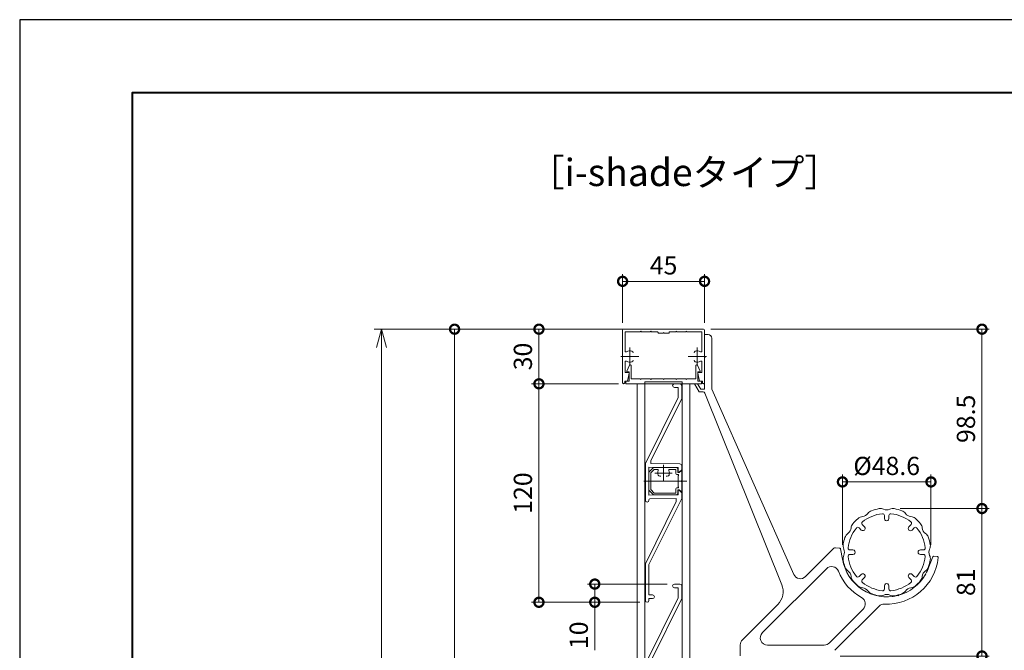
# Model space of a CAD drawing. Units: millimetres. Extents: x 0 to 420, y 0 to 297.
# Drawn here: x 0 to 135, y 210 to 297 of the extents above; entities that cross this region are included whole.
import ezdxf

# ---------------------------------------------------------------- set-up
doc = ezdxf.new("R2010")
doc.units = ezdxf.units.MM
doc.linetypes.add('AM_ISO08W050', pattern=[18, 12, -1.5, 3, -1.5])
doc.linetypes.add('AM_ISO08W050x2', pattern=[9, 6, -0.75, 1.5, -0.75])
for name, color, linetype, lineweight in [('AM_0', 7, 'Continuous', 18), ('AM_1', 14, 'Continuous', 40), ('AM_5', 3, 'Continuous', 9), ('AM_7', 4, 'AM_ISO08W050', 9)]:
    doc.layers.add(name, color=color, linetype=linetype, lineweight=lineweight)
doc.layers.add('AM_VIEWS', color=1, linetype='Continuous', lineweight=25, plot=False)
doc.styles.add('ゴシック', font='msgothic.ttc')
doc.dimstyles.new('VF$0', dxfattribs={"dimtxt": 10, "dimasz": 10, "dimexe": 4, "dimexo": 4, "dimgap": 2.5, "dimtad": 1, "dimdsep": 46, "dimtxsty": 'ゴシック', "dimblk": 'DOTSMALL', "dimcen": 0, "dimclrd": 256, "dimclre": 256, "dimclrt": 2, "dimadec": 0, "dimazin": 2, "dimtp": 0.1, "dimtm": 0.1, "dimtfac": 0.71, "dimtmove": 0, "dimatfit": 3, "dimldrblk": 'OPEN30', "dimfxl": 1, "dimlwd": -1, "dimlwe": -1, "dimarcsym": 0})

# ---------------------------------------------------------------- blocks, each defined once
blk = doc.blocks.new('_Open30')
at = {"color": 0, "linetype": 'ByBlock', "lineweight": -2}
for p, q in [((-1, 0.267949), (0, 0)), ((0, 0), (-1, -0.267949)), ((0, 0), (-1, 0))]:
    blk.add_line(p, q, dxfattribs=at)
blk = doc.blocks.new('*D30')
at = {"layer": 'AM_5', "linetype": 'Continuous'}
for p, q in [((83.76, 254.5), (48.66, 254.5)), ((49.66, 252), (49.66, 112.67)), ((104.25, 110.17), (48.66, 110.17))]:
    blk.add_line(p, q, dxfattribs=at)
at = {"layer": 'Defpoints', "color": 0}
for p in [(84.76, 254.5), (49.66, 110.17), (105.25, 110.17)]:
    blk.add_point(p, dxfattribs=at)
at = {"layer": 'AM_5', "xscale": 2.5, "yscale": 2.5, "zscale": 2.5}
for p, rotation in [((49.66, 254.5), 90), ((49.66, 110.17), 270)]:
    blk.add_blockref('_Open30', p, dxfattribs=dict(at, rotation=rotation))
at = {"layer": 'AM_5', "color": 2, "insert": (47.68, 186.99), "char_height": 2.5, "attachment_point": 5, "rotation": 90, "style": 'ゴシック'}
blk.add_mtext('H≦1205', dxfattribs=at)
blk = doc.blocks.new('_DotSmall')
at = {"color": 0, "linetype": 'ByBlock', "const_width": 0.5}
blk.add_lwpolyline([(-0.0625, 0, 1), (0.0625, 0, 1)], format="xyb", close=True, dxfattribs=at)
blk = doc.blocks.new('*D35')
at = {"layer": 'AM_5', "linetype": 'Continuous'}
for p, q in [((83.75, 254.5), (58.69, 254.5)), ((59.69, 254.5), (59.69, 131.75)), ((80.62, 131.75), (58.69, 131.75))]:
    blk.add_line(p, q, dxfattribs=at)
at = {"layer": 'Defpoints', "color": 0}
for p in [(84.75, 254.5), (59.69, 131.75), (81.62, 131.75)]:
    blk.add_point(p, dxfattribs=at)
at = {"layer": 'AM_5', "xscale": 2.5, "yscale": 2.5, "zscale": 2.5}
for p, rotation in [((59.69, 254.5), 90), ((59.69, 131.75), 270)]:
    blk.add_blockref('_DotSmall', p, dxfattribs=dict(at, rotation=rotation))
at = {"layer": 'AM_5', "color": 2, "insert": (57.81, 193.12), "char_height": 2.5, "attachment_point": 5, "rotation": 90, "style": 'ゴシック'}
blk.add_mtext('h', dxfattribs=at)
blk = doc.blocks.new('*D36')
at = {"layer": 'AM_5', "linetype": 'Continuous'}
for p, q in [((82.17, 247), (70.27, 247)), ((71.27, 247), (71.27, 217)), ((85.12, 217), (70.27, 217))]:
    blk.add_line(p, q, dxfattribs=at)
at = {"layer": 'Defpoints', "color": 0}
for p in [(83.17, 247), (71.27, 217), (86.12, 217)]:
    blk.add_point(p, dxfattribs=at)
at = {"layer": 'AM_5', "xscale": 2.5, "yscale": 2.5, "zscale": 2.5}
for p, rotation in [((71.27, 247), 90), ((71.27, 217), 270)]:
    blk.add_blockref('_DotSmall', p, dxfattribs=dict(at, rotation=rotation))
at = {"layer": 'AM_5', "color": 2, "insert": (69.39, 232), "char_height": 2.5, "attachment_point": 5, "rotation": 90, "style": 'ゴシック'}
blk.add_mtext('120', dxfattribs=at)
blk = doc.blocks.new('*D38')
at = {"layer": 'AM_5', "linetype": 'Continuous'}
for p, q in [((88.87, 219.5), (77.93, 219.5)), ((78.93, 219.5), (78.93, 217)), ((85.12, 217), (77.93, 217)), ((78.93, 217), (78.93, 210.44))]:
    blk.add_line(p, q, dxfattribs=at)
at = {"layer": 'Defpoints', "color": 0}
for p in [(89.87, 219.5), (78.93, 217), (86.12, 217)]:
    blk.add_point(p, dxfattribs=at)
at = {"layer": 'AM_5', "xscale": 2.5, "yscale": 2.5, "zscale": 2.5}
for p, rotation in [((78.93, 219.5), 90), ((78.93, 217), 270)]:
    blk.add_blockref('_DotSmall', p, dxfattribs=dict(at, rotation=rotation))
at = {"layer": 'AM_5', "color": 2, "insert": (77.06, 212.47), "char_height": 2.5, "attachment_point": 5, "rotation": 90, "style": 'ゴシック'}
blk.add_mtext('10', dxfattribs=at)
blk = doc.blocks.new('*D39')
at = {"layer": 'AM_5', "linetype": 'Continuous'}
for p, q in [((81.87, 254.5), (70.27, 254.5)), ((71.27, 254.5), (71.27, 247)), ((82.17, 247), (70.27, 247))]:
    blk.add_line(p, q, dxfattribs=at)
at = {"layer": 'Defpoints', "color": 0}
for p in [(82.87, 254.5), (71.27, 247), (83.17, 247)]:
    blk.add_point(p, dxfattribs=at)
at = {"layer": 'AM_5', "xscale": 2.5, "yscale": 2.5, "zscale": 2.5}
for p, rotation in [((71.27, 254.5), 90), ((71.27, 247), 270)]:
    blk.add_blockref('_DotSmall', p, dxfattribs=dict(at, rotation=rotation))
at = {"layer": 'AM_5', "color": 2, "insert": (69.39, 250.75), "char_height": 2.5, "attachment_point": 5, "rotation": 90, "style": 'ゴシック'}
blk.add_mtext('30', dxfattribs=at)
blk = doc.blocks.new('*D43')
at = {"layer": 'AM_5', "linetype": 'Continuous'}
for p, q in [((82.75, 255.38), (82.75, 262.07)), ((82.75, 261.07), (94, 261.07)), ((94, 255.38), (94, 262.07))]:
    blk.add_line(p, q, dxfattribs=at)
at = {"layer": 'Defpoints', "color": 0}
for p in [(94, 261.07), (82.75, 254.38), (94, 254.38)]:
    blk.add_point(p, dxfattribs=at)
at = {"layer": 'AM_5', "xscale": 2.5, "yscale": 2.5, "zscale": 2.5}
for p, rotation in [((82.75, 261.07), 179.9998449618005), ((94, 261.07), 359.9998449618005)]:
    blk.add_blockref('_DotSmall', p, dxfattribs=dict(at, rotation=rotation))
at = {"layer": 'AM_5', "color": 2, "insert": (88.38, 262.94), "char_height": 2.5, "attachment_point": 5, "rotation": 359.9998, "style": 'ゴシック'}
blk.add_mtext('45', dxfattribs=at)
blk = doc.blocks.new('*D44')
at = {"layer": 'AM_5', "linetype": 'Continuous'}
for p, q in [((112.93, 224.87), (112.93, 234.53)), ((125.08, 224.87), (125.08, 234.53)), ((112.93, 233.53), (125.08, 233.53))]:
    blk.add_line(p, q, dxfattribs=at)
at = {"layer": 'Defpoints', "color": 0}
for p in [(125.08, 233.53), (112.93, 223.87), (125.08, 223.87)]:
    blk.add_point(p, dxfattribs=at)
at = {"layer": 'AM_5', "xscale": 2.5, "yscale": 2.5, "zscale": 2.5, "rotation": 180}
blk.add_blockref('_DotSmall', (112.93, 233.53), dxfattribs=at)
at = {"layer": 'AM_5', "xscale": 2.5, "yscale": 2.5, "zscale": 2.5}
blk.add_blockref('_DotSmall', (125.08, 233.53), dxfattribs=at)
at = {"layer": 'AM_5', "color": 2, "insert": (119, 235.4), "char_height": 2.5, "attachment_point": 5, "style": 'ゴシック'}
blk.add_mtext('%%c48.6', dxfattribs=at)
blk = doc.blocks.new('*D48')
at = {"layer": 'AM_5', "linetype": 'Continuous'}
for p, q in [((120.87, 229.87), (133.08, 229.87)), ((132.08, 229.87), (132.08, 209.62)), ((112.6, 209.62), (133.08, 209.62))]:
    blk.add_line(p, q, dxfattribs=at)
at = {"layer": 'Defpoints', "color": 0}
for p in [(119.87, 229.87), (111.6, 209.62), (132.08, 209.62)]:
    blk.add_point(p, dxfattribs=at)
at = {"layer": 'AM_5', "xscale": 2.5, "yscale": 2.5, "zscale": 2.5}
for p, rotation in [((132.08, 229.87), 90), ((132.08, 209.62), 270)]:
    blk.add_blockref('_DotSmall', p, dxfattribs=dict(at, rotation=rotation))
at = {"layer": 'AM_5', "color": 2, "insert": (130.2, 219.75), "char_height": 2.5, "attachment_point": 5, "rotation": 90, "style": 'ゴシック'}
blk.add_mtext('81', dxfattribs=at)
blk = doc.blocks.new('*D49')
at = {"layer": 'AM_5', "linetype": 'Continuous'}
for p, q in [((94.87, 254.5), (133.08, 254.5)), ((132.08, 229.87), (132.08, 254.5)), ((120.87, 229.87), (133.08, 229.87))]:
    blk.add_line(p, q, dxfattribs=at)
at = {"layer": 'Defpoints', "color": 0}
for p in [(93.87, 254.5), (132.08, 254.5), (119.87, 229.87)]:
    blk.add_point(p, dxfattribs=at)
at = {"layer": 'AM_5', "xscale": 2.5, "yscale": 2.5, "zscale": 2.5}
for p, rotation in [((132.08, 254.5), 90), ((132.08, 229.87), 270)]:
    blk.add_blockref('_DotSmall', p, dxfattribs=dict(at, rotation=rotation))
at = {"layer": 'AM_5', "color": 2, "insert": (130.2, 242.19), "char_height": 2.5, "attachment_point": 5, "rotation": 90, "style": 'ゴシック'}
blk.add_mtext('98.5', dxfattribs=at)

msp = doc.modelspace()

# ---------------------------------------------------------------- linework, layer by layer
at = {"layer": 'AM_0'}
for p, q in [((82.74999, 254.37501), (82.74997, 247.15001)), ((82.87499, 254.50001), (88.37499, 254.50001)), ((83.09999, 254.15), (83.09998, 251.51157)), ((83.09999, 254.15), (85.17498, 254.15)), ((85.17499, 254.15), (85.24998, 254.225)), ((85.24998, 254.225), (85.32498, 254.15)), ((85.32498, 254.15), (86.54999, 254.15)), ((86.54999, 254.15), (86.62498, 254.225)), ((86.62498, 254.225), (86.69998, 254.15)), ((86.69998, 254.15), (87.49998, 254.15)), ((93.87498, 254.50001), (88.37499, 254.50001)), ((90.04999, 254.15), (89.24998, 254.15)), ((90.04999, 254.15), (90.12498, 254.225)), ((90.12498, 254.225), (90.19998, 254.15)), ((91.42499, 254.15), (90.19998, 254.15)), ((91.49999, 254.225), (91.42499, 254.15)), ((91.57498, 254.15), (91.49999, 254.225)), ((93.64998, 254.15), (91.57499, 254.15)), ((93.64998, 254.15), (93.64999, 251.51157)), ((93.99998, 254.37501), (94, 247.15001)), ((87.62498, 254.025), (87.62498, 253.95001)), ((88.29999, 253.95001), (87.62498, 253.95001)), ((88.29999, 253.95001), (88.37498, 254.025)), ((88.37498, 254.025), (88.44998, 253.95001)), ((89.12498, 253.95001), (88.44998, 253.95001)), ((89.12498, 254.025), (89.12498, 253.95001)), ((94, 253.74977), (94.5, 253.74977)), ((94, 253.74977), (94, 250.69977)), ((95, 253.24977), (95, 246.24999)), ((94.075, 250.62477), (94, 250.69977)), ((94.075, 250.62477), (94, 250.54976)), ((94, 250.54976), (94, 246.24999)), ((83.09998, 249.98842), (83.09997, 248.54997)), ((83.34987, 248.74995), (83.71097, 249.55137)), ((83.34987, 248.62502), (83.34987, 248.74995)), ((83.94993, 247.67502), (83.94993, 249.50002)), ((92.79988, 247.67502), (92.79988, 249.50002)), ((93.39994, 248.74995), (93.03885, 249.55137)), ((93.39994, 248.62502), (93.39994, 248.74995)), ((93.65, 249.98842), (93.65, 248.54997)), ((83.04997, 247.37498), (83.42496, 247.37498)), ((83.04997, 247.37498), (83.04997, 247.15001)), ((83.09997, 248.54997), (83.57497, 248.54997)), ((83.17492, 247.37501), (83.64993, 247.37501)), ((83.17492, 247.37501), (83.17492, 247.00002)), ((83.64993, 248.62502), (83.34987, 248.62502)), ((83.42496, 247.37498), (83.64843, 248.45984)), ((83.64993, 247.37501), (83.64993, 248.62502)), ((85.17489, 247.67502), (83.94993, 247.67502)), ((85.24989, 247.60002), (85.17489, 247.67502)), ((85.32489, 247.67501), (85.24989, 247.60001)), ((86.54989, 247.67502), (85.32489, 247.67502)), ((86.5499, 247.67502), (86.6249, 247.60001)), ((86.6249, 247.60002), (86.6999, 247.67502)), ((86.6999, 247.67502), (88.29992, 247.67502)), ((88.29992, 247.67502), (88.37492, 247.60001)), ((88.37492, 247.60002), (88.44992, 247.67502)), ((88.44992, 247.67502), (90.04995, 247.67502)), ((90.12495, 247.60002), (90.04995, 247.67502)), ((90.19995, 247.67502), (90.12495, 247.60001)), ((91.42495, 247.67502), (90.19995, 247.67502)), ((91.42495, 247.67501), (91.49995, 247.60001)), ((91.49995, 247.60002), (91.57495, 247.67502)), ((91.57495, 247.67502), (92.79988, 247.67502)), ((93.09988, 247.37501), (93.09988, 248.62502)), ((93.09988, 248.62502), (93.39994, 248.62502)), ((93.57489, 247.37501), (93.09988, 247.37501)), ((93.32501, 247.37498), (93.10154, 248.45984)), ((93.65, 248.54997), (93.175, 248.54997)), ((93.7, 247.37498), (93.32501, 247.37498)), ((93.57489, 247.37501), (93.57489, 247.00002)), ((93.7, 247.37498), (93.7, 247.15001)), ((83.17492, 247.00002), (85.81242, 247.00002)), ((84.74992, 247.00002), (84.74992, 168.00002)), ((84.74992, 247.00002), (91.99992, 247.00002)), ((90.93742, 247.25002), (85.81242, 247.25002)), ((85.81242, 247.25002), (85.81242, 247.00002)), ((85.82492, 247.00002), (85.82492, 168.00002)), ((89.87492, 247.00002), (90.62492, 247.00002)), ((89.87492, 246.50002), (90.37492, 246.50002)), ((90.37492, 245.11521), (90.37492, 246.50002)), ((90.87492, 244.99793), (90.87492, 246.75002)), ((90.92492, 247.00002), (90.92492, 168.00002)), ((90.93742, 247.25002), (90.93742, 247.00002)), ((93.57489, 247.00002), (90.93742, 247.00002)), ((91.99992, 247.00002), (91.99992, 168.00002)), ((92.6, 246.99999), (93.03482, 246.99999)), ((92.6, 246.99999), (93.26028, 245.87499)), ((93.03482, 246.99999), (93.475, 246.24999)), ((93.475, 246.24999), (94, 246.24999)), ((106.2564, 220.83318), (95, 246.24999)), ((85.87492, 236.05002), (90.37492, 245.11521)), ((86.62492, 236.43636), (90.87492, 244.99793)), ((93.26028, 245.87499), (93.83087, 245.87499)), ((94.06292, 245.718), (104.60812, 219.40629)), ((85.87492, 236.05002), (85.87492, 231.00002)), ((86.37492, 235.55002), (86.37492, 231.70002)), ((86.37492, 235.55002), (90.37492, 235.50002)), ((86.37492, 234.87502), (86.99992, 235.50002)), ((86.62492, 236.43636), (86.62492, 236.04693)), ((86.62492, 236.04693), (90.62805, 235.99689)), ((86.62492, 234.77146), (87.10347, 235.25002)), ((86.99992, 235.50002), (90.19992, 235.50002)), ((87.10347, 235.25002), (87.52934, 235.25002)), ((89.2205, 235.25002), (90.07492, 235.25002)), ((90.07492, 235.25002), (90.07492, 234.67502)), ((90.19992, 235.50002), (90.32492, 235.37502)), ((90.32492, 235.37502), (90.32492, 234.80002)), ((90.37492, 234.9134), (90.37492, 235.50002)), ((90.52581, 234.8509), (90.87492, 235.20002)), ((90.87492, 235.20002), (90.87492, 235.74691)), ((86.37492, 234.87502), (86.37492, 232.37502)), ((86.62492, 234.77146), (86.62492, 232.47857)), ((87.85787, 234.31252), (88.01264, 234.31252)), ((88.73721, 234.31252), (88.89197, 234.31252)), ((90.37492, 234.37502), (90.42189, 234.42198)), ((90.37492, 234.37502), (90.37492, 232.87502)), ((90.72492, 235.00002), (90.52492, 234.80002)), ((90.72492, 235.00002), (90.87492, 235.00002)), ((90.87492, 235.00002), (90.87492, 233.70002)), ((87.10347, 232.00002), (86.62492, 232.47857)), ((90.07492, 232.57502), (90.07492, 232.00002)), ((90.37492, 232.87502), (90.42189, 232.82805)), ((90.87492, 233.55002), (90.87492, 232.25002)), ((86.99992, 231.75002), (86.37492, 232.37502)), ((86.37492, 231.70002), (90.37492, 231.75002)), ((90.87492, 231.24793), (86.37492, 222.18274)), ((86.49836, 231.20152), (90.12492, 231.24685)), ((86.99992, 231.75002), (90.19992, 231.75002)), ((87.10347, 232.00002), (90.07492, 232.00002)), ((90.12492, 230.86159), (90.12492, 231.24685)), ((90.19992, 231.75002), (90.32492, 231.87502)), ((90.32492, 232.45002), (90.32492, 231.87502)), ((90.37492, 231.75002), (90.37492, 232.33663)), ((90.72492, 232.25002), (90.52492, 232.45002)), ((90.52581, 232.39913), (90.87492, 232.05002)), ((90.72492, 232.25002), (90.87492, 232.25002)), ((90.87492, 231.24793), (90.87492, 232.05002)), ((90.12492, 230.86159), (85.87492, 222.30002)), ((86.37492, 231.07653), (86.37492, 231.00002)), ((118.6875, 228.91873), (118.6875, 228.49999)), ((119.3125, 228.91873), (119.3125, 228.49999)), ((115.21257, 227.22048), (115.50866, 226.92439)), ((115.65452, 227.66242), (115.9506, 227.36633)), ((122.34549, 227.66242), (122.0494, 227.36633)), ((122.78743, 227.22048), (122.49134, 226.92439)), ((107.87785, 220.53101), (111.76515, 224.41832)), ((111.96372, 224.49059), (112.55581, 224.43879)), ((112.64926, 224.43061), (112.66752, 224.3386)), ((112.66752, 224.3386), (112.95338, 222.89828)), ((113.95627, 224.18749), (114.375, 224.18749)), ((113.95627, 223.56249), (114.375, 223.56249)), ((124.04373, 224.18749), (123.625, 224.18749)), ((124.04373, 223.56249), (123.625, 223.56249)), ((125.31678, 223.23193), (124.78516, 221.86313)), ((125.44419, 223.3112), (125.97225, 223.265)), ((85.87492, 222.30002), (85.87492, 217.25002)), ((86.37492, 222.18274), (86.37492, 218.00002)), ((101.9467, 212.8321), (110.7292, 221.6146)), ((115.21257, 220.52951), (115.50866, 220.8256)), ((115.65452, 220.08757), (115.9506, 220.38366)), ((122.34549, 220.08757), (122.0494, 220.38366)), ((122.78743, 220.52951), (122.49134, 220.8256)), ((124.36936, 220.77499), (124.26627, 220.74737)), ((124.36936, 220.77499), (124.34174, 220.87808)), ((89.87492, 219.50002), (90.62492, 219.50002)), ((89.87492, 219.00002), (90.37492, 219.00002)), ((90.37492, 217.61521), (90.37492, 219.00002)), ((90.87492, 217.49793), (90.87492, 219.25002)), ((118.6875, 218.83126), (118.6875, 219.24999)), ((119.3125, 218.83126), (119.3125, 219.24999)), ((85.87492, 208.55002), (90.37492, 217.61521)), ((86.87492, 218.00002), (86.37492, 218.00002)), ((120.60468, 217.88625), (120.51225, 217.93962)), ((120.60468, 217.88625), (120.65804, 217.97868)), ((86.87492, 217.50002), (86.37492, 217.50002)), ((86.37492, 217.50002), (86.37492, 217.25002)), ((86.62492, 208.93636), (90.87492, 217.49793)), ((99.19289, 211.84606), (104.05532, 216.70848)), ((111.8929, 210.40393), (117.95317, 216.46421)), ((111.13909, 211.41789), (115.77754, 216.05634)), ((98.9, 211.13896), (98.9, 209.62499)), ((110.43198, 211.12499), (102.65381, 211.12499))]:
    msp.add_line(p, q, dxfattribs=at)
at = {"layer": 'AM_0', "linetype": 'AM_ISO08W050x2'}
for p, q in [((90.19992, 234.55002), (90.36886, 234.55002)), ((90.32492, 234.80002), (90.52492, 234.80002)), ((90.19992, 232.70002), (90.36886, 232.70002)), ((90.32492, 232.45002), (90.52492, 232.45002))]:
    msp.add_line(p, q, dxfattribs=at)
at = {"layer": 'AM_0'}
for centre, radius, start, end in [((82.87499, 254.37501), 0.125, 90.0000025, 179.9998411), ((87.49998, 254.025), 0.125, 0, 90.0000025), ((89.24998, 254.025), 0.125, 90.0000025, 180.000005), ((93.87498, 254.37501), 0.125, 0.0001528, 90.0000025), ((94.5, 253.24977), 0.5, 0, 90.0000025), ((83.22498, 251.51157), 0.125, 179.9998274, 304.580784), ((83.74998, 250.75), 0.8, 70.0690802, 124.580779), ((83.93747, 251.26705), 0.25, 0.0013293, 70.0690802), ((92.8125, 251.26705), 0.25, 109.930918, 179.9986663), ((92.99999, 250.75), 0.8, 55.4192192, 109.930918), ((93.52499, 251.51157), 0.125, 235.419221, 0.0001685), ((83.22498, 249.98842), 0.125, 55.4188811, 179.9998274), ((83.74998, 250.75), 0.8, 235.4188795, 289.9335767), ((83.93749, 250.23295), 0.25, 289.9335767, 0.0013293), ((92.81248, 250.23295), 0.25, 179.9986663, 250.0664214), ((92.99999, 250.75), 0.8, 250.0664251, 304.5811189), ((93.525, 249.98842), 0.125, 0.0001685, 124.5811205), ((83.82493, 249.50002), 0.125, 0, 155.7449787), ((92.92488, 249.50002), 0.125, 24.2550246, 180.000005), ((83.57497, 248.47497), 0.075, 348.3603007, 90.0000025), ((93.175, 248.47497), 0.075, 90.0000025, 191.6396992), ((82.89997, 247.15001), 0.15, 179.9998411, 0.00001), ((89.87492, 246.75002), 0.25, 90, 270), ((90.62492, 246.75002), 0.25, 0, 90), ((93.85, 247.15001), 0.15, 179.999995, 0.0001528), ((93.83087, 245.62499), 0.25, 21.8399004, 90.0000025), ((87.52934, 235.12502), 0.125, 336.0834642, 90.0000025), ((89.2205, 235.12502), 0.125, 90.0000025, 203.9165408), ((90.62492, 235.74691), 0.25, 0, 89.2838401), ((88.37492, 234.75002), 0.8, 156.0834693, 199.9322723), ((87.85787, 234.56252), 0.25, 199.9322723, 270), ((88.89197, 234.56252), 0.25, 270, 340.0677277), ((88.37492, 234.75002), 0.8, 340.0677277, 23.9165358), ((90.19992, 234.67502), 0.125, 180, 270), ((90.36886, 234.47502), 0.075, 315, 90), ((90.46331, 234.9134), 0.08839, 180, 315), ((90.19992, 232.57502), 0.125, 90, 180), ((90.36886, 232.77502), 0.075, 270, 45), ((90.87492, 233.62502), 0.075, 90, 270), ((86.49992, 231.07653), 0.125, 90.7161599, 180), ((90.46331, 232.33663), 0.08839, 45, 180), ((86.12492, 231.00002), 0.25, 180, 0), ((119, 223.87499), 6.075, 99.8836687, 110.1163303), ((118.12889, 228.87467), 1, 64.1792305, 99.8836687), ((119, 230.67499), 1, 244.1792255, 295.8207763), ((119.87112, 228.87467), 1, 80.1163295, 115.8207745), ((119, 223.87499), 6.075, 69.8836679, 80.1163295), ((119, 223.87499), 6.075, 130.7979587, 140.1163311), ((115.84738, 227.52761), 1.25, 96.3121287, 130.7979587), ((119, 223.87499), 5.325, 96.3635941, 128.6364087), ((115.6, 229.76397), 1, 276.3121236, 325.8207738), ((117.25457, 228.6404), 1, 110.1163303, 145.8207685), ((118.4375, 228.91872), 0.25, 0, 96.3635941), ((119, 228.49999), 0.3125, 180.000005, 0.00001), ((119.5625, 228.91873), 0.25, 83.636404, 180.000005), ((119, 223.87499), 5.325, 51.3635929, 83.636404), ((120.74543, 228.6404), 1, 34.1792331, 69.8836679), ((122.4, 229.76397), 1, 214.1792315, 265.8207755), ((122.25425, 227.76929), 1, 50.116332, 85.8207737), ((119, 223.87499), 6.075, 39.8836671, 50.116332), ((113.11103, 227.27499), 1, 306.3121245, 355.8207742), ((119, 223.87499), 5.325, 141.363592, 173.6364134), ((115.10571, 227.12924), 1, 140.1163311, 175.8207762), ((115.0358, 227.0437), 0.25, 45.0000013, 141.363592), ((115.72963, 227.14536), 0.3125, 224.9999997, 45.0000013), ((115.83129, 227.8392), 0.25, 128.6364087, 224.999996), ((122.27037, 227.14536), 0.3125, 135.0000003, 314.9999917), ((122.16871, 227.8392), 0.25, 314.9999987, 51.3635929), ((122.96421, 227.0437), 0.25, 38.6364062, 135.0000003), ((119, 223.87499), 5.325, 6.3635929, 38.6364062), ((122.89429, 227.12924), 1, 4.1792318, 39.8836671), ((124.88897, 227.27499), 1, 184.1792375, 235.8207678), ((119, 223.87499), 6.075, 160.7979663, 169.202036), ((114.44344, 225.46194), 1.25, 126.3121227, 160.7979663), ((123.76541, 225.62043), 1, 20.1163329, 55.8207728), ((119, 223.87499), 6.075, 9.8836654, 20.1163329), ((111.94193, 224.24154), 0.25, 84.9999967, 135.0000003), ((112.54491, 224.31426), 0.125, 11.225462, 84.9999967), ((114.26043, 224.77894), 1.25, 169.202036, 203.6878797), ((113.95627, 224.43749), 0.25, 173.6364134, 270.0000007), ((124.04373, 224.43749), 0.25, 269.9999975, 6.3635929), ((123.99968, 224.74611), 1, 334.1792314, 9.8836654), ((114.26043, 222.97105), 1.25, 156.3121303, 190.7979604), ((112.2, 223.87499), 1, 336.3121253, 23.6878798), ((113.95627, 223.31249), 0.25, 90.0000025, 186.3635966), ((119, 223.87499), 5.325, 186.3635866, 218.636408), ((114.375, 223.87499), 0.3125, 269.9999975, 90.0000025), ((119, 223.87499), 7.125, 267.6036666, 353.9768071), ((119, 223.87499), 5.325, 321.3635904, 353.6364071), ((123.625, 223.87499), 0.3125, 90.0000025, 270.0000007), ((124.04373, 223.31249), 0.25, 353.6364071, 90.0000025), ((125.8, 223.87499), 1, 154.1792262, 205.8207702), ((123.99968, 223.00388), 1, 350.1163321, 25.8207737), ((125.4333, 223.18668), 0.125, 84.9999967, 158.7745365), ((125.96136, 223.14048), 0.125, 353.9768066, 84.9999967), ((111.4363, 220.90749), 1, 21.4218211, 135.0000003), ((119, 223.87499), 6.125, 189.1758077, 284.2940535), ((119, 223.87499), 6.075, 190.797964, 199.2020337), ((114.44344, 222.28805), 1.25, 199.2020337, 233.6878773), ((123.76541, 222.12956), 1, 304.1792306, 339.8836654), ((119, 223.87499), 6.125, 330.705947, 340.8241961), ((119, 223.87499), 6.075, 339.8836654, 350.1163321), ((107.17074, 221.23812), 1, 203.8872156, 314.9999987), ((119, 223.87499), 7.125, 201.4218178, 241.076653), ((113.11103, 220.47499), 1, 6.3121257, 53.6878789), ((115.34739, 220.72237), 1.25, 186.312128, 220.7979717), ((115.0358, 220.70629), 0.25, 218.636408, 314.9999987), ((115.72963, 220.60463), 0.3125, 314.9999987, 135.0000003), ((119, 223.87499), 6.125, 285.7059492, 329.2940513), ((122.27037, 220.60463), 0.3125, 45.0000013, 224.999996), ((122.96421, 220.70629), 0.25, 224.9999997, 321.3635904), ((122.89429, 220.62075), 1, 320.1163329, 355.8207742), ((124.88897, 220.47499), 1, 124.1792322, 175.8207762), ((89.87492, 219.25002), 0.25, 90, 270), ((90.62492, 219.25002), 0.25, 0, 90), ((102.28755, 218.47625), 2.5, 314.9999987, 21.8399004), ((119, 223.87499), 6.075, 220.7979717, 229.2020277), ((115.84738, 220.22238), 1.25, 229.2020277, 263.6878782), ((115.83129, 219.91079), 0.25, 135.0000003, 231.3635876), ((119, 223.87499), 5.325, 231.3635913, 263.6364059), ((115.6, 217.98602), 1, 36.312127, 83.6878764), ((119, 219.24999), 0.3125, 0, 180.000005), ((119, 223.87499), 5.325, 276.363596, 308.6364071), ((122.4, 217.98602), 1, 94.1792313, 145.8207685), ((122.16871, 219.91079), 0.25, 308.6364071, 45.0000013), ((122.25425, 219.9807), 1, 274.1792332, 309.8836645), ((119, 223.87499), 6.075, 309.8836645, 320.1163329), ((86.87492, 217.75002), 0.25, 270, 90), ((115.07043, 216.76345), 1, 314.9999987, 61.0766512), ((117.41306, 219.31844), 1.25, 216.312122, 250.7979657), ((119, 223.87499), 6.075, 250.7979657, 259.2020353), ((118.09606, 219.13543), 1.25, 259.2020353, 293.687879), ((118.4375, 218.83126), 0.25, 263.6364059, 0), ((119, 217.07499), 1, 64.1792305, 113.6878772), ((119.5625, 218.83126), 0.25, 179.9999913, 276.363606), ((119.87112, 218.87532), 1, 244.1792255, 279.8836637), ((119, 223.87499), 6.075, 279.8836637, 290.1163321), ((120.74543, 219.10959), 1, 290.1163321, 325.8207738), ((86.12492, 217.25002), 0.25, 180, 0), ((118.66028, 215.7571), 1, 87.6036648, 135.0000003), ((102.65381, 212.12499), 1, 135.0000003, 270.0000007), ((99.9, 211.13896), 1, 135.0000003, 180.000005), ((110.43198, 212.12499), 1, 269.9999975, 314.9999987)]:
    msp.add_arc(centre, radius, start, end, dxfattribs=at)
at = {"layer": 'AM_1'}
msp.add_lwpolyline([(15.5, 10), (15.5, 287), (404.5, 287), (404.5, 10)], close=True, dxfattribs=at)
at = {"layer": 'AM_7'}
for p, q in [((83.74998, 252), (83.74998, 249.5)), ((92.99999, 252), (92.99999, 249.5)), ((82.49998, 250.75), (84.99998, 250.75)), ((91.74999, 250.75), (94.24999, 250.75)), ((91.57342, 233.62502), (85.67642, 233.62502))]:
    msp.add_line(p, q, dxfattribs=at)
at = {"layer": 'AM_7', "linetype": 'AM_ISO08W050x2'}
for p, q in [((88.37492, 233.67026), (88.37492, 235.88602)), ((87.17642, 234.75002), (89.57342, 234.75002))]:
    msp.add_line(p, q, dxfattribs=at)
at = {"layer": 'AM_VIEWS', "linetype": 'Continuous'}
msp.add_lwpolyline([(0, 0), (420, 0), (420, 297), (0, 297), (0, 0)], dxfattribs=at)

# ---------------------------------------------------------------- texts
at = {"layer": 'AM_0', "style": 'ゴシック'}
msp.add_text('［i-shadeタイプ］', height=3.75, dxfattribs=at).set_placement((69.67629, 274.15345))

# ---------------------------------------------------------------- dimensions: what is measured, and where the dimension line sits
at = {"layer": 'AM_5'}
for base, p1, p2, angle, picture, middle in [((94, 261.06764), (82.74999, 254.37501), (93.99998, 254.37501), 179.999845, '*D43', (88.37501, 262.94312)), ((71.26793, 247.00001), (82.87499, 254.50001), (83.17492, 247.00001), 90, '*D39', (69.39247, 250.75001)), ((132.075, 254.50001), (119.87112, 229.87467), (93.87498, 254.50001), 90, '*D49', (130.19953, 242.18734)), ((71.26793, 217.00002), (83.17492, 247.00001), (86.12492, 217.00002), 90, '*D36', (69.39247, 232.00001)), ((132.075, 209.62499), (119.87112, 229.87467), (111.6, 209.62499), 90, '*D48', (130.19953, 219.74983)), ((78.93114, 217.00002), (89.87492, 219.50002), (86.12492, 217.00002), 90, '*D38', (77.05567, 212.47228))]:
    dim = msp.add_linear_dim(base=base, p1=p1, p2=p2, angle=angle, dimstyle='VF$0', override={"dimscale": 0.25, "dimlfac": 4}, dxfattribs=at)
    dim.commit()
    dim.dimension.update_dxf_attribs({"geometry": picture, "text_midpoint": middle})
dim = msp.add_linear_dim(base=(49.66472, 110.16767), p1=(84.75544, 254.5), p2=(105.24999, 110.16767), angle=90, text='H≦1205', dimstyle='VF$0', override={"dimscale": 0.25, "dimlfac": 4, "dimblk1": 'Open30', "dimblk2": 'Open30', "dimsah": 1}, dxfattribs=at)
dim.commit()
dim.dimension.update_dxf_attribs({"geometry": '*D30', "text_midpoint": (49.66472, 186.98512), "dimtype": 160})
dim = msp.add_linear_dim(base=(59.68773, 131.74996), p1=(84.74999, 254.50001), p2=(81.62493, 131.74996), angle=90, text='h', dimstyle='VF$0', override={"dimscale": 0.25, "dimlfac": 4}, dxfattribs=at)
dim.commit()
dim.dimension.update_dxf_attribs({"geometry": '*D35', "text_midpoint": (57.81226, 193.12498)})
dim = msp.add_linear_dim(base=(125.075, 233.52597), p1=(112.925, 223.87499), p2=(125.075, 223.87499), text='%%c<>', dimstyle='VF$0', override={"dimscale": 0.25, "dimdec": 1, "dimlfac": 4}, dxfattribs=at)
dim.commit()
dim.dimension.update_dxf_attribs({"geometry": '*D44', "text_midpoint": (119, 233.52597), "dimtype": 160})

doc.saveas('drawing.dxf')
